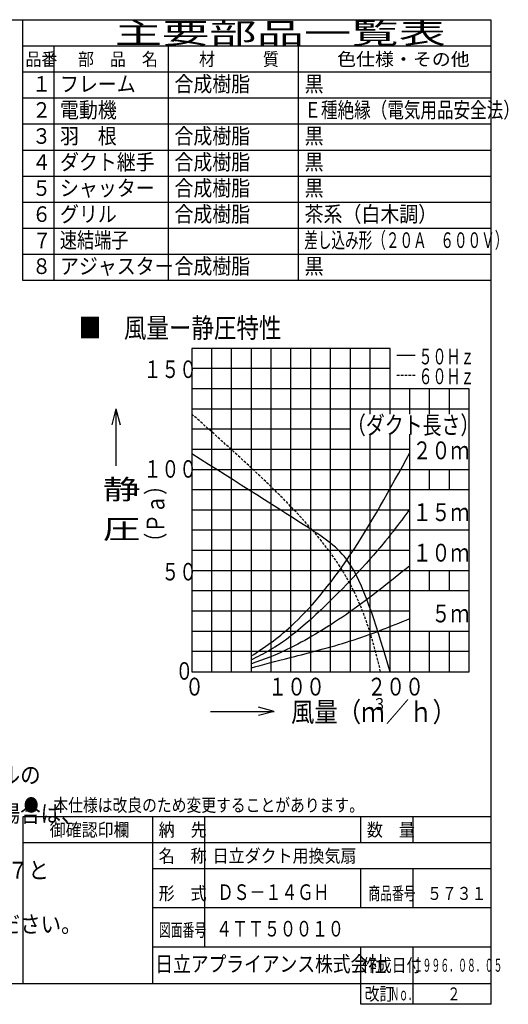
# Model space of a CAD drawing. Extents: x 13 to 287, y 5 to 194.
# Drawn here: x 193 to 287, y 5 to 194 of the extents above; entities that cross this region are included whole.
import ezdxf

# ---------------------------------------------------------------- set-up
doc = ezdxf.new("R2010")
doc.units = 0
doc.linetypes.add('DASHED', pattern=[0.75, 0.5, -0.25])
doc.layers.add('M0', color=3, linetype='CONTINUOUS')
doc.layers.add('M47', color=3, linetype='CONTINUOUS')
doc.styles.get("Standard").update_dxf_attribs({"font": 'txt', "bigfont": 'BIGFONT'})

msp = doc.modelspace()

# ---------------------------------------------------------------- linework, layer by layer
at = {"layer": 'M0', "color": 7}
for p, q in [((283.498761, 194.000239), (13.498761, 194.000239)), ((193.498761, 144.000239), (193.498761, 194.000239)), ((283.498761, 9.000239), (283.498761, 194.000239)), ((283.498761, 189.000239), (193.498761, 189.000239)), ((199.498761, 189.000239), (199.498761, 144.000239)), ((221.498761, 144.000239), (221.498761, 189.000239)), ((246.498761, 144.000239), (246.498761, 189.000239)), ((283.498761, 184.000239), (193.498761, 184.000239)), ((283.498761, 179.000239), (193.498761, 179.000239)), ((283.498761, 174.000239), (193.498761, 174.000239)), ((283.498761, 169.000239), (193.498761, 169.000239)), ((283.498761, 164.000239), (193.498761, 164.000239)), ((283.498761, 159.000239), (193.498761, 159.000239)), ((283.498761, 154.000239), (193.498761, 154.000239)), ((283.498761, 149.000239), (193.498761, 149.000239)), ((283.498761, 144.000239), (193.498761, 144.000239)), ((283.498761, 41.000239), (193.498761, 41.000239)), ((193.498761, 41.000239), (193.498761, 9.000239)), ((218.498761, 9.000239), (218.498761, 41.000239)), ((228.498761, 16.000239), (228.498761, 41.000239)), ((258.498761, 36.000239), (258.498761, 41.000239)), ((268.498761, 36.000239), (268.498761, 41.000239)), ((283.498761, 36.000239), (193.498761, 36.000239)), ((283.498761, 31.000239), (218.498761, 31.000239)), ((258.498761, 23.500239), (258.498761, 31.000239)), ((268.498761, 23.500239), (268.498761, 31.000239)), ((283.498761, 23.500239), (218.498761, 23.500239)), ((283.498761, 16.000239), (218.498761, 16.000239)), ((258.498761, 5.000239), (258.498761, 16.000239)), ((268.498761, 5.000239), (268.498761, 16.000239)), ((13.498761, 9.000239), (283.498761, 9.000239)), ((283.498761, 5.000239), (283.498761, 9.000239)), ((283.498761, 5.000239), (258.498761, 5.000239))]:
    msp.add_line(p, q, dxfattribs=at)
at = {"layer": 'M47', "color": 2}
for p, q in [((226.026052, 130.956186), (226.026052, 68.862372)), ((264.073734, 130.956186), (226.026052, 130.956186)), ((229.830821, 68.862372), (229.830821, 130.956186)), ((233.635589, 68.862372), (233.635589, 130.956186)), ((237.440357, 68.862372), (237.440357, 130.956186)), ((241.245125, 68.862372), (241.245125, 130.956186)), ((245.049893, 68.862372), (245.049893, 130.956186)), ((248.854662, 68.862372), (248.854662, 130.956186)), ((252.65943, 68.862372), (252.65943, 130.956186)), ((256.464198, 68.862372), (256.464198, 130.956186)), ((260.268966, 118.324359), (260.268966, 130.956186)), ((264.073734, 118.324359), (264.073734, 130.956186)), ((265.392928, 129.642746), (268.878911, 129.642746)), ((264.073734, 127.075322), (226.026052, 127.075322)), ((279.292807, 123.194459), (226.026052, 123.194459)), ((267.878503, 118.324359), (267.878503, 123.194459)), ((271.683271, 118.324359), (271.683271, 123.194459)), ((275.488039, 118.324359), (275.488039, 123.194459)), ((279.292807, 68.862372), (279.292807, 123.194459)), ((279.292807, 119.313596), (226.026052, 119.313596)), ((256.464198, 115.432732), (226.026052, 115.432732)), ((260.268966, 68.862372), (260.268966, 114.519591)), ((264.073734, 68.862372), (264.073734, 114.519591)), ((267.878503, 68.862372), (267.878503, 114.519591)), ((267.878503, 111.551869), (226.026052, 111.551869)), ((279.292807, 107.671006), (226.026052, 107.671006)), ((271.683271, 103.790142), (271.683271, 107.671006)), ((275.488039, 103.790142), (275.488039, 107.671006)), ((279.292807, 103.790142), (226.026052, 103.790142)), ((267.878503, 99.909279), (226.026052, 99.909279)), ((279.292807, 96.028416), (226.026052, 96.028416)), ((267.878503, 92.147552), (226.026052, 92.147552)), ((279.292807, 88.266689), (226.026052, 88.266689)), ((271.683271, 84.385826), (271.683271, 88.266689)), ((275.488039, 84.385826), (275.488039, 88.266689)), ((279.292807, 84.385826), (226.026052, 84.385826)), ((267.878503, 80.504962), (226.026052, 80.504962)), ((279.292807, 76.624099), (226.026052, 76.624099)), ((271.683271, 68.862372), (271.683271, 76.624099)), ((275.488039, 68.862372), (275.488039, 76.624099)), ((279.292807, 72.743236), (226.026052, 72.743236)), ((226.026052, 68.862372), (279.292807, 68.862372)), ((229.560444, 61.25506), (241.841709, 61.25506)), ((241.841709, 61.25506), (238.797895, 62.070648)), ((241.841709, 61.25506), (238.797895, 60.439473))]:
    msp.add_line(p, q, dxfattribs=at)
at = {"layer": 'M47', "color": 2, "linetype": 'DASHED'}
msp.add_line((265.392928, 125.837978), (268.878911, 125.837978), dxfattribs=at)
at = {"layer": 'M47'}
for q in [(210.612736, 116.303378), (211.428324, 108.389719), (212.243911, 116.303378)]:
    msp.add_line((211.428324, 119.347193), q, dxfattribs=at)
at = {"layer": 'M47', "color": 2, "linetype": 'DASHED', "extrusion": (0, 0, -1)}
msp.add_open_spline([(262.26616, 68.862372), (260.460024, 76.184942), (258.620874, 83.514297), (252.65943, 91.690982), (246.610803, 99.987245), (236.318427, 109.155802), (226.026052, 118.324359)], degree=3, knots=[0, 0, 0, 0, 1, 1, 1, 2, 2, 2, 2], dxfattribs=at)
at = {"layer": 'M47', "color": 2, "extrusion": (0, 0, -1)}
for points in [[(264.073734, 68.862372), (261.732485, 76.801176), (259.391237, 84.73998), (256.493372, 89.313954), (254.438182, 92.557853), (252.103028, 94.109324), (248.836172, 96.221497), (243.128693, 99.911646), (234.577373, 105.313235), (226.026052, 110.714823)], [(237.440357, 71.906187), (239.877579, 73.502984), (242.314802, 75.099782), (245.094796, 77.648882), (248.532884, 80.801416), (252.495236, 85.410486), (256.438765, 91.303004), (260.263995, 97.018758), (264.071515, 103.942115), (267.878503, 110.901698)], [(267.842596, 100.078321), (265.850897, 97.334584), (263.859198, 94.590846), (260.268966, 90.542558), (256.096436, 85.837679), (249.764794, 79.370765), (245.049893, 75.742515), (242.088049, 73.463292), (239.764203, 72.304263), (237.440357, 71.145233)], [(267.878503, 89.232345), (264.097822, 86.174832), (260.314358, 83.127235), (256.438765, 80.408005), (252.442481, 77.604095), (248.348238, 75.149322), (245.094796, 73.518361), (242.053502, 71.993749), (239.746929, 71.189014), (237.440357, 70.38428)], [(237.440357, 69.623326), (239.698465, 70.233059), (241.956575, 70.842792), (245.154659, 71.662619), (248.352743, 72.482446), (252.490803, 73.512369), (256.438765, 74.780918), (260.386727, 76.049466), (264.144593, 77.556642), (267.902459, 79.063817)]]:
    msp.add_open_spline(points, degree=3, knots=[0, 0, 0, 0, 1, 1, 1, 2, 2, 2, 3, 3, 3, 3], dxfattribs=at)

# ---------------------------------------------------------------- texts
at = {"layer": 'M0', "color": 7}
for s, height, width, p in [('主要部品一覧表', 4, 1.666667, (211.165428, 189.500239)), ('品番', 2.5, 0.9, (194.023755, 185.250239)), ('部\u3000品\u3000名', 2.5, 0.9, (204.123761, 185.250239)), ('材\u3000\u3000\u3000質', 2.5, 0.9, (227.373761, 185.250239)), ('色仕様・その他', 2.5, 1.066667, (253.915428, 185.250239)), ('合成樹脂', 3, 0.888889, (222.665428, 180.250239)), ('黒', 3, 0.888889, (247.665428, 180.250239)), ('１', 3, 0.888889, (195.315422, 180.250239)), ('フレーム', 3, 0.888889, (200.665428, 180.250239)), ('２', 3, 0.888889, (195.315422, 175.250239)), ('電動機', 3, 0.888889, (200.665428, 175.250239)), ('Ｅ種絶縁（電気用品安全法）', 3, 0.777778, (247.632094, 175.250239)), ('３', 3, 0.888889, (195.315422, 170.250239)), ('羽\u3000根', 3, 0.888889, (200.665428, 170.250239)), ('合成樹脂', 3, 0.888889, (222.665428, 170.250239)), ('黒', 3, 0.888889, (247.665428, 170.250239)), ('ダクト継手', 3, 0.888889, (200.665428, 165.250239)), ('合成樹脂', 3, 0.888889, (222.665428, 165.250239)), ('黒', 3, 0.888889, (247.665428, 165.250239)), ('４', 3, 0.888889, (195.315422, 165.250239)), ('５', 3, 0.888889, (195.315422, 160.250239)), ('シャッター', 3, 0.888889, (200.665428, 160.250239)), ('合成樹脂', 3, 0.888889, (222.665428, 160.250239)), ('黒', 3, 0.888889, (247.665428, 160.250239)), ('６', 3, 0.888889, (195.315422, 155.250239)), ('グリル', 3, 0.888889, (200.665428, 155.250239)), ('合成樹脂', 3, 0.888889, (222.665428, 155.250239)), ('茶系（白木調）', 3, 0.888889, (247.665428, 155.250239)), ('７', 3, 0.888889, (195.415428, 150.205653)), ('速結端子', 3, 0.805556, (200.640428, 150.250239)), ('差し込み形（２０Ａ\u3000６００Ｖ）', 3, 0.638889, (247.590428, 150.250239)), ('８', 3, 0.888889, (195.315422, 145.250239)), ('アジャスター', 3, 0.888889, (200.665428, 145.250239)), ('合成樹脂', 3, 0.888889, (222.665428, 145.250239)), ('黒', 3, 0.888889, (247.665428, 145.250239)), ('●\u3000本仕様は改良のため変更することがあります。', 2.5, 0.833333, (193.707094, 42.000239)), ('\u3000御確認印欄', 2.5, 0.9, (195.623761, 37.250239)), ('納\u3000先', 2.5, 0.9, (219.623761, 37.250239)), ('数\u3000量', 2.5, 0.9, (259.623761, 37.250239)), ('名\u3000称', 2.5, 0.9, (219.623761, 32.250239)), ('日立ダクト用換気扇', 2.5, 0.9, (229.996274, 32.250239)), ('形\u3000式', 2.5, 0.9, (219.623761, 25.040473)), ('\u3000\u3000ＤＳ－１４ＧＨ', 3, 0.75, (224.798703, 25.040473)), ('商品番号', 2.5, 0.666667, (259.915428, 25.040473)), ('５７３１', 2.5, 0.833333, (271.207094, 25.040473)), ('図面番号', 2.5, 0.666667, (219.665428, 18.018819)), ('４ＴＴ５００１０', 3, 0.75, (230.662122, 18.018819)), ('日立アプライアンス株式会社', 3, 0.833333, (218.981564, 11.250239)), ('作成日付', 2.5, 0.833333, (258.707094, 11.250239)), ('１９９６．０８．０５', 2.5, 0.5, (268.623761, 11.250239)), ('改訂', 2.5, 0.833333, (259.207094, 5.750239)), ('Ｎｏ．', 2.5, 0.5, (264.123761, 5.750239)), ('２', 2.5, 0.733333, (275.082094, 5.750239))]:
    msp.add_text(s, height=height, dxfattribs=dict(at, width=width)).set_placement(p)
at = {"layer": 'M47', "color": 2}
for s, height, width, p in [('■\u3000風量ー静圧特性', 3.804768, 0.833333, (204.293442, 133.002522)), ('５０Ｈｚ', 3.043815, 0.645833, (269.56043, 127.888659)), ('１５０', 3.3628, 0.744048, (216.760639, 125.276638)), ('６０Ｈｚ', 3.043815, 0.645833, (269.56043, 124.083891)), ('（ダクト長さ）', 3.424292, 0.777778, (255.796551, 114.519591)), ('２０ｍ', 3.424292, 0.777778, (268.414623, 109.670741)), ('１００', 3.3628, 0.744048, (216.760639, 106.133083)), ('１５ｍ', 3.424292, 0.777778, (268.414623, 97.798708)), ('１０ｍ', 3.424292, 0.777778, (268.414623, 90.020269)), ('\u3000５０', 3.3628, 0.744048, (216.760639, 86.400497)), ('\u3000５ｍ', 3.424292, 0.777778, (268.414623, 78.343461)), ('０', 3.3628, 0.744048, (222.848268, 67.340465)), ('０', 3.424292, 0.777778, (224.694382, 64.296651)), ('１００', 3.424292, 0.777778, (240.674407, 64.296651)), ('２００', 3.424292, 0.777778, (259.698254, 64.296651)), ('風量（ｍ', 3.804768, 0.866667, (245.045939, 59.244094)), ('３', 2.282861, 0.866667, (260.711433, 61.526955)), ('／ｈ）', 3.804768, 0.866667, (263.247946, 59.244094))]:
    msp.add_text(s, height=height, dxfattribs=dict(at, width=width)).set_placement(p)
at = {"layer": 'M47', "width": 1.388889}
for s, p in [('静', (208.912821, 101.988358)), ('圧', (208.912821, 94.378821))]:
    msp.add_text(s, height=3.804768, dxfattribs=at).set_placement(p)
at = {"layer": 'M47', "color": 2, "width": 0.777778}
msp.add_text('（Ｐａ）', height=3.424292, rotation=90.000003, dxfattribs=at).set_placement((220.738321, 91.930896))
at = {"layer": 'M47', "color": 7, "width": 0.888889}
for s, p in [('（注１）天井板の厚さ２５ｍｍまでグリルの', (118.304251, 47.42126)), ('（注２）電源コードにより線を使用する場合は、', (118.304251, 40.003938)), ('アジャスターを取り外し、１１７と', (135.59865, 29.127737)), ('\u3000\u3000\u3000\u3000１４２と３０９寸法をご使用ください。', (118.304247, 18.751097))]:
    msp.add_text(s, height=3.2427, dxfattribs=at).set_placement(p)

doc.saveas('drawing.dxf')
